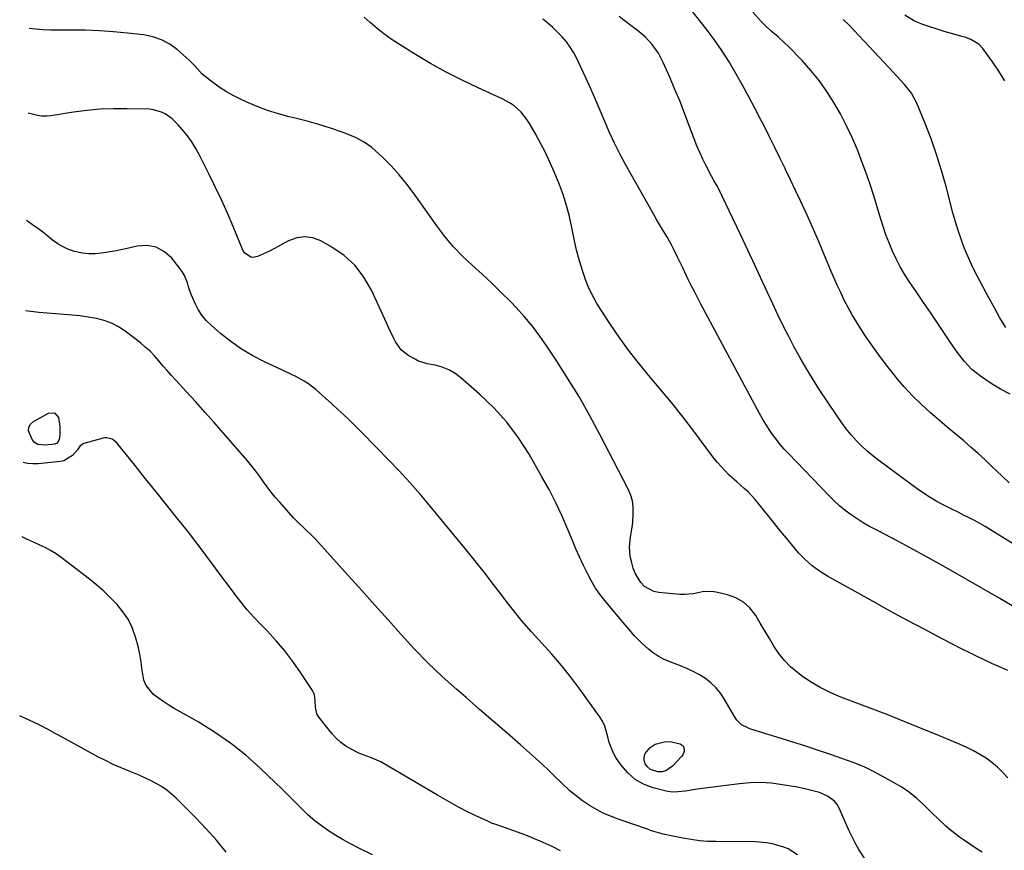
# Model space of a CAD drawing. Units: inches. Extents: x 1880426 to 1885692, y 464426 to 469733.
# Drawn here: x 1880457 to 1880869, y 466714 to 467062 of the extents above; entities that cross this region are included whole.
import ezdxf

# ---------------------------------------------------------------- set-up
doc = ezdxf.new("R2010")
doc.units = ezdxf.units.IN
doc.header["$MEASUREMENT"] = 0
doc.layers.add('7', color=7, linetype='Continuous')
doc.layers.add('8', color=7, linetype='Continuous')

msp = doc.modelspace()

# ---------------------------------------------------------------- linework, layer by layer
at = {"layer": '7', "color": 18}
for points in [[(1880871.35, 466868.25, 1878), (1880868.23, 466871.08, 1878), (1880864.14, 466875.11, 1878), (1880861.26, 466877.86, 1878), (1880858.34, 466880.56, 1878), (1880855.35, 466883.19, 1878), (1880852.31, 466885.76, 1878), (1880849.25, 466888.3, 1878), (1880846.2, 466890.86, 1878), (1880843.17, 466893.45, 1878), (1880840.16, 466896.05, 1878), (1880838.37, 466897.61, 1878), (1880834.57, 466901.1, 1878), (1880830.89, 466904.7, 1878), (1880827.4, 466908.49, 1878), (1880824.04, 466912.4, 1878), (1880823.78, 466912.72, 1878), (1880820.48, 466916.88, 1878), (1880817.27, 466921.1, 1878), (1880814.19, 466925.41, 1878), (1880811.19, 466929.78, 1878), (1880809.17, 466932.82, 1878), (1880807.3, 466935.75, 1878), (1880805.52, 466938.73, 1878), (1880803.84, 466941.78, 1878), (1880802.25, 466944.88, 1878), (1880800.75, 466948.02, 1878), (1880799.28, 466951.18, 1878), (1880797.87, 466954.36, 1878), (1880796.5, 466957.56, 1878), (1880793.71, 466964.23, 1878), (1880791.81, 466968.7, 1878), (1880789.89, 466973.17, 1878), (1880787.91, 466977.61, 1878), (1880785.91, 466982.04, 1878), (1880783.87, 466986.45, 1878), (1880781.81, 466990.86, 1878), (1880779.73, 466995.25, 1878), (1880777.63, 466999.64, 1878), (1880777.45, 467000, 1878), (1880775.23, 467004.56, 1878), (1880773, 467009.11, 1878), (1880770.73, 467013.64, 1878), (1880768.44, 467018.16, 1878), (1880767.43, 467020.14, 1878), (1880764.84, 467025.12, 1878), (1880762.22, 467030.09, 1878), (1880759.53, 467035.03, 1878), (1880756.81, 467039.94, 1878), (1880753.95, 467044.77, 1878), (1880750.95, 467049.5, 1878), (1880747.74, 467054.1, 1878), (1880744.39, 467058.6, 1878), (1880737.13, 467067.92, 1878)], [(1880870.77, 466789.5, 1872), (1880868.28, 466790.57, 1872), (1880864.33, 466792.33, 1872), (1880861.14, 466793.8, 1872), (1880857.96, 466795.31, 1872), (1880854.81, 466796.87, 1872), (1880851.67, 466798.46, 1872), (1880843.31, 466802.82, 1872), (1880836.02, 466806.65, 1872), (1880828.75, 466810.52, 1872), (1880821.51, 466814.44, 1872), (1880814.3, 466818.41, 1872), (1880795.18, 466829.03, 1872), (1880791.86, 466831.12, 1872), (1880788.7, 466833.42, 1872), (1880785.81, 466836.04, 1872), (1880783.09, 466838.88, 1872), (1880780.52, 466841.89, 1872), (1880777.98, 466844.93, 1872), (1880775.48, 466848, 1872), (1880772.99, 466851.09, 1872), (1880766.15, 466859.72, 1872), (1880764.79, 466861.33, 1872), (1880761.87, 466864.38, 1872), (1880760.31, 466865.8, 1872), (1880757.14, 466868.6, 1872), (1880754.01, 466871.45, 1872), (1880752.09, 466873.33, 1872), (1880749.02, 466876.74, 1872), (1880747.59, 466878.54, 1872), (1880738.28, 466890.94, 1872), (1880734.06, 466896.44, 1872), (1880729.77, 466901.88, 1872), (1880725.37, 466907.23, 1872), (1880720.89, 466912.52, 1872), (1880716.47, 466917.86, 1872), (1880712.2, 466923.3, 1872), (1880708.16, 466928.92, 1872), (1880704.27, 466934.65, 1872), (1880698.53, 466943.49, 1872), (1880697.17, 466945.78, 1872), (1880695.92, 466948.13, 1872), (1880694.86, 466950.56, 1872), (1880693.92, 466953.06, 1872), (1880692.65, 466956.85, 1872), (1880691.28, 466961.31, 1872), (1880690.03, 466965.81, 1872), (1880688.98, 466970.35, 1872), (1880688.02, 466975.23, 1872), (1880687.03, 466979.93, 1872), (1880685.84, 466984.58, 1872), (1880684.35, 466989.14, 1872), (1880682.67, 466993.65, 1872), (1880680.61, 466998.65, 1872), (1880678.83, 467002.74, 1872), (1880676.94, 467006.77, 1872), (1880674.89, 467010.73, 1872), (1880672.73, 467014.63, 1872), (1880670.25, 467018.92, 1872), (1880669.18, 467020.58, 1872), (1880666.72, 467023.63, 1872), (1880663.8, 467026.28, 1872), (1880662.22, 467027.43, 1872), (1880658.77, 467029.32, 1872), (1880648.74, 467033.83, 1872), (1880641.98, 467037.03, 1872), (1880635.33, 467040.41, 1872), (1880628.81, 467044.06, 1872), (1880622.4, 467047.9, 1872), (1880615.37, 467052.29, 1872), (1880612.27, 467054.35, 1872), (1880609.25, 467056.5, 1872), (1880606.34, 467058.81, 1872), (1880603.51, 467061.22, 1872), (1880600.92, 467063.54, 1872)], [(1880887.09, 466808.01, 1874), (1880867.39, 466819.71, 1874), (1880859.93, 466824.09, 1874), (1880852.42, 466828.42, 1874), (1880844.87, 466832.67, 1874), (1880837.29, 466836.85, 1874), (1880827.99, 466841.93, 1874), (1880825.03, 466843.53, 1874), (1880822.06, 466845.11, 1874), (1880819.08, 466846.66, 1874), (1880816.09, 466848.2, 1874), (1880812.86, 466849.92, 1874), (1880810.21, 466851.44, 1874), (1880807.63, 466853.08, 1874), (1880805.09, 466854.8, 1874), (1880802.65, 466856.64, 1874), (1880800.28, 466858.57, 1874), (1880798.02, 466860.63, 1874), (1880795.84, 466862.78, 1874), (1880778.81, 466880.48, 1874), (1880777.05, 466882.39, 1874), (1880775.36, 466884.34, 1874), (1880773.75, 466886.37, 1874), (1880772.2, 466888.45, 1874), (1880770.74, 466890.59, 1874), (1880769.34, 466892.76, 1874), (1880768.01, 466894.99, 1874), (1880766.75, 466897.25, 1874), (1880742, 466943.47, 1874), (1880740.68, 466945.98, 1874), (1880739.38, 466948.49, 1874), (1880738.1, 466951.02, 1874), (1880736.84, 466953.55, 1874), (1880735.37, 466956.56, 1874), (1880734.36, 466958.64, 1874), (1880732.36, 466962.81, 1874), (1880730.77, 466966.13, 1874), (1880729.92, 466967.81, 1874), (1880728.08, 466971.09, 1874), (1880726.46, 466973.76, 1874), (1880724.37, 466977.24, 1874), (1880723.35, 466979, 1874), (1880722.34, 466980.76, 1874), (1880710.49, 467001.77, 1874), (1880708.12, 467006.16, 1874), (1880705.87, 467010.61, 1874), (1880703.79, 467015.14, 1874), (1880701.83, 467019.73, 1874), (1880699.92, 467024.35, 1874), (1880697.97, 467028.94, 1874), (1880695.94, 467033.51, 1874), (1880693.86, 467038.05, 1874), (1880690.06, 467046.19, 1874), (1880688.78, 467048.62, 1874), (1880687.36, 467050.97, 1874), (1880685.74, 467053.17, 1874), (1880683.98, 467055.29, 1874), (1880682.06, 467057.27, 1874), (1880680.06, 467059.18, 1874), (1880677.97, 467060.97, 1874), (1880675.8, 467062.69, 1874)], [(1880892.93, 466830.33, 1876), (1880863.49, 466848.53, 1876), (1880861.29, 466849.85, 1876), (1880859.06, 466851.14, 1876), (1880856.8, 466852.36, 1876), (1880854.52, 466853.54, 1876), (1880852.22, 466854.69, 1876), (1880849.93, 466855.85, 1876), (1880847.63, 466857, 1876), (1880844.01, 466858.83, 1876), (1880841.1, 466860.4, 1876), (1880838.24, 466862.06, 1876), (1880835.47, 466863.86, 1876), (1880832.76, 466865.75, 1876), (1880816.68, 466877.56, 1876), (1880814.17, 466879.52, 1876), (1880811.74, 466881.56, 1876), (1880809.42, 466883.73, 1876), (1880807.19, 466885.99, 1876), (1880805.08, 466888.37, 1876), (1880803.05, 466890.81, 1876), (1880801.14, 466893.36, 1876), (1880799.32, 466895.96, 1876), (1880791.58, 466907.67, 1876), (1880788.85, 466911.93, 1876), (1880786.21, 466916.24, 1876), (1880783.69, 466920.63, 1876), (1880781.26, 466925.06, 1876), (1880778.93, 466929.56, 1876), (1880776.65, 466934.08, 1876), (1880774.44, 466938.63, 1876), (1880772.29, 466943.22, 1876), (1880767.99, 466952.54, 1876), (1880764.91, 466959.19, 1876), (1880761.81, 466965.81, 1876), (1880758.68, 466972.43, 1876), (1880755.52, 466979.03, 1876), (1880749.43, 466991.66, 1876), (1880749.3, 466991.94, 1876), (1880749.01, 466992.49, 1876), (1880747.51, 466995.05, 1876), (1880746.53, 466996.83, 1876), (1880744.32, 467001.14, 1876), (1880742.96, 467003.91, 1876), (1880741.66, 467006.72, 1876), (1880740.47, 467009.57, 1876), (1880739.34, 467012.45, 1876), (1880737.41, 467017.68, 1876), (1880735.42, 467022.89, 1876), (1880733.37, 467028.08, 1876), (1880731.23, 467033.24, 1876), (1880729.03, 467038.36, 1876), (1880726.33, 467044.51, 1876), (1880724.28, 467048.43, 1876), (1880721.73, 467052.03, 1876), (1880718.73, 467055.28, 1876), (1880715.36, 467058.13, 1876), (1880714.46, 467058.79, 1876), (1880712.24, 467060.45, 1876), (1880710.01, 467062.12, 1876), (1880707.79, 467063.79, 1876)], [(1880870.01, 466933.38, 1882), (1880867.47, 466937.42, 1882), (1880865.14, 466941.62, 1882), (1880862.84, 466945.83, 1882), (1880859.05, 466952.86, 1882), (1880857.28, 466956.28, 1882), (1880855.59, 466959.74, 1882), (1880854.02, 466963.25, 1882), (1880852.54, 466966.81, 1882), (1880851.18, 466970.41, 1882), (1880849.92, 466974.05, 1882), (1880848.79, 466977.73, 1882), (1880847.76, 466981.44, 1882), (1880844.89, 466992.56, 1882), (1880843.02, 466999.26, 1882), (1880840.96, 467005.9, 1882), (1880838.62, 467012.45, 1882), (1880836.1, 467018.93, 1882), (1880832.61, 467027.39, 1882), (1880830.42, 467031.58, 1882), (1880827.52, 467035.32, 1882), (1880824.25, 467038.83, 1882), (1880820.98, 467042.33, 1882), (1880804.34, 467060.1, 1882), (1880801.76, 467062.6, 1882)], [(1880869.55, 467036.82, 1884), (1880867.07, 467040.85, 1884), (1880864.41, 467044.78, 1884), (1880860.35, 467050.36, 1884), (1880858.6, 467052.23, 1884), (1880855.25, 467054.15, 1884), (1880852.81, 467055.08, 1884), (1880851.56, 467055.46, 1884), (1880847.13, 467056.7, 1884), (1880844.13, 467057.57, 1884), (1880841.13, 467058.49, 1884), (1880838.16, 467059.47, 1884), (1880835.2, 467060.49, 1884), (1880831.63, 467061.9, 1884), (1880827.55, 467064.3, 1884)], [(1880860.06, 466713.34, 1868), (1880857.96, 466714.59, 1868), (1880852.58, 466718.13, 1868), (1880850.55, 466719.55, 1868), (1880846.66, 466722.6, 1868), (1880844.8, 466724.24, 1868), (1880841.18, 466727.64, 1868), (1880839.4, 466729.37, 1868), (1880837.63, 466731.1, 1868), (1880835.52, 466733.19, 1868), (1880832.6, 466735.84, 1868), (1880829.55, 466738.31, 1868), (1880826.3, 466740.52, 1868), (1880822.91, 466742.54, 1868), (1880814.99, 466746.85, 1868), (1880812.78, 466747.99, 1868), (1880810.53, 466749.06, 1868), (1880805.92, 466750.93, 1868), (1880801.22, 466752.61, 1868), (1880798.86, 466753.42, 1868), (1880796.49, 466754.22, 1868), (1880790.56, 466756.2, 1868), (1880785.63, 466757.83, 1868), (1880780.68, 466759.44, 1868), (1880775.73, 466761.01, 1868), (1880770.76, 466762.56, 1868), (1880762.69, 466765.05, 1868), (1880761.78, 466765.38, 1868), (1880759.21, 466766.72, 1868), (1880757.15, 466768.7, 1868), (1880756.61, 466769.5, 1868), (1880751.93, 466777.57, 1868), (1880750.29, 466780.01, 1868), (1880748.46, 466782.27, 1868), (1880746.34, 466784.27, 1868), (1880744.03, 466786.09, 1868), (1880741.52, 466787.67, 1868), (1880738.94, 466789.12, 1868), (1880736.26, 466790.38, 1868), (1880733.52, 466791.51, 1868), (1880728.81, 466793.25, 1868), (1880726.48, 466794.26, 1868), (1880724.24, 466795.44, 1868), (1880722.15, 466796.85, 1868), (1880720.15, 466798.42, 1868), (1880717.44, 466800.83, 1868), (1880714.31, 466804.06, 1868), (1880711.36, 466807.47, 1868), (1880710.39, 466808.61, 1868), (1880702.4, 466818.09, 1868), (1880700.12, 466821, 1868), (1880698, 466824.02, 1868), (1880696.11, 466827.19, 1868), (1880694.37, 466830.46, 1868), (1880692.78, 466833.81, 1868), (1880691.23, 466837.19, 1868), (1880689.73, 466840.59, 1868), (1880688.28, 466844, 1868), (1880686.38, 466848.58, 1868), (1880683.9, 466854.25, 1868), (1880681.28, 466859.86, 1868), (1880678.45, 466865.35, 1868), (1880675.48, 466870.78, 1868), (1880670.12, 466880.17, 1868), (1880665.67, 466887.09, 1868), (1880660.8, 466893.67, 1868), (1880655.29, 466899.72, 1868), (1880649.34, 466905.41, 1868), (1880641.48, 466912.22, 1868), (1880639.03, 466914.02, 1868), (1880636.45, 466915.55, 1868), (1880633.66, 466916.66, 1868), (1880630.74, 466917.49, 1868), (1880627.37, 466918.17, 1868), (1880623.49, 466919.44, 1868), (1880622.27, 466920.05, 1868), (1880619.65, 466921.51, 1868), (1880617.94, 466922.68, 1868), (1880616.41, 466924.02, 1868), (1880614.05, 466927.37, 1868), (1880613.12, 466929.27, 1868), (1880611.29, 466933.1, 1868), (1880610.4, 466935.02, 1868), (1880604, 466949.05, 1868), (1880600.84, 466954.5, 1868), (1880597.11, 466959.41, 1868), (1880592.52, 466963.53, 1868), (1880587.34, 466967.12, 1868), (1880582.81, 466969.66, 1868), (1880579.43, 466970.9, 1868), (1880576.05, 466971.44, 1868), (1880572.66, 466970.93, 1868), (1880569.27, 466969.72, 1868), (1880564.93, 466967.34, 1868), (1880561.23, 466965.43, 1868), (1880559.97, 466964.83, 1868), (1880556.26, 466963.09, 1868), (1880554.32, 466962.72, 1868), (1880553.37, 466962.92, 1868), (1880550.84, 466964.69, 1868), (1880550.24, 466965.55, 1868), (1880549.74, 466966.49, 1868), (1880545.97, 466975.72, 1868), (1880543.6, 466981.32, 1868), (1880541.14, 466986.87, 1868), (1880538.55, 466992.37, 1868), (1880535.87, 466997.83, 1868), (1880531.91, 467005.67, 1868), (1880530.37, 467008.46, 1868), (1880528.69, 467011.17, 1868), (1880526.82, 467013.74, 1868), (1880524.81, 467016.22, 1868), (1880522.97, 467018.34, 1868), (1880520.42, 467020.84, 1868), (1880517.52, 467022.93, 1868), (1880515.94, 467023.72, 1868), (1880512.6, 467024.7, 1868), (1880510.85, 467024.89, 1868), (1880501.42, 467025.13, 1868), (1880495.82, 467025.12, 1868), (1880490.23, 467024.9, 1868), (1880484.66, 467024.38, 1868), (1880479.1, 467023.65, 1868), (1880469.53, 467022.13, 1868), (1880468.01, 467021.98, 1868), (1880465.72, 467022.06, 1868), (1880463.46, 467022.46, 1868), (1880460.06, 467023.31, 1868)], [(1880810.76, 466710.76, 1866), (1880808.35, 466714.4, 1866), (1880807.27, 466716.32, 1866), (1880805.25, 466720.25, 1866), (1880804.33, 466722.25, 1866), (1880800.12, 466731.78, 1866), (1880799.22, 466733.34, 1866), (1880798.14, 466734.73, 1866), (1880795.26, 466736.81, 1866), (1880791.84, 466738.26, 1866), (1880790.19, 466738.79, 1866), (1880786.84, 466739.63, 1866), (1880785.15, 466740, 1866), (1880781.74, 466740.65, 1866), (1880776.22, 466741.6, 1866), (1880771.75, 466742.17, 1866), (1880767.27, 466742.46, 1866), (1880762.78, 466742.35, 1866), (1880758.29, 466741.97, 1866), (1880740.56, 466739.65, 1866), (1880735.66, 466738.91, 1866), (1880730.8, 466738.4, 1866), (1880729.2, 466738.57, 1866), (1880727.59, 466738.88, 1866), (1880722.04, 466740.33, 1866), (1880718.11, 466741.83, 1866), (1880714.52, 466743.82, 1866), (1880711.45, 466746.54, 1866), (1880708.71, 466749.74, 1866), (1880706.49, 466753.01, 1866), (1880705.3, 466755.04, 1866), (1880703.61, 466759.36, 1866), (1880703.11, 466761.66, 1866), (1880701.88, 466766.15, 1866), (1880700.85, 466768.23, 1866), (1880699.62, 466770.22, 1866), (1880691.31, 466781.7, 1866), (1880687.55, 466786.71, 1866), (1880683.65, 466791.61, 1866), (1880679.57, 466796.36, 1866), (1880675.37, 466801.01, 1866), (1880671.15, 466805.64, 1866), (1880667.05, 466810.37, 1866), (1880663.11, 466815.24, 1866), (1880659.28, 466820.2, 1866), (1880659.06, 466820.49, 1866), (1880655.17, 466825.63, 1866), (1880651.23, 466830.73, 1866), (1880647.21, 466835.78, 1866), (1880643.15, 466840.79, 1866), (1880628.68, 466858.38, 1866), (1880624.41, 466863.42, 1866), (1880620.07, 466868.39, 1866), (1880615.59, 466873.25, 1866), (1880611.03, 466878.03, 1866), (1880606.41, 466882.74, 1866), (1880604.09, 466885.1, 1866), (1880601.77, 466887.46, 1866), (1880599.44, 466889.81, 1866), (1880597.11, 466892.15, 1866), (1880594.75, 466894.47, 1866), (1880592.37, 466896.76, 1866), (1880589.95, 466899.01, 1866), (1880587.5, 466901.24, 1866), (1880580.73, 466907.29, 1866), (1880577.55, 466909.79, 1866), (1880575.84, 466910.86, 1866), (1880572.26, 466912.76, 1866), (1880570.43, 466913.66, 1866), (1880566.76, 466915.41, 1866), (1880559.12, 466918.95, 1866), (1880554.23, 466921.48, 1866), (1880549.51, 466924.26, 1866), (1880545.04, 466927.44, 1866), (1880540.74, 466930.88, 1866), (1880536.78, 466934.33, 1866), (1880534.75, 466936.36, 1866), (1880532.92, 466938.53, 1866), (1880531.39, 466940.92, 1866), (1880530.07, 466943.46, 1866), (1880529.1, 466945.66, 1866), (1880528.45, 466947.23, 1866), (1880527.33, 466950.43, 1866), (1880526.86, 466952.05, 1866), (1880525.67, 466955.17, 1866), (1880524.83, 466956.61, 1866), (1880523.86, 466957.99, 1866), (1880520.31, 466962.43, 1866), (1880517.19, 466965.16, 1866), (1880513.78, 466967.05, 1866), (1880509.93, 466967.68, 1866), (1880505.78, 466967.48, 1866), (1880501.61, 466966.51, 1866), (1880498.94, 466965.93, 1866), (1880496.27, 466965.4, 1866), (1880493.58, 466964.93, 1866), (1880490.88, 466964.51, 1866), (1880488.19, 466964.29, 1866), (1880485.51, 466964.28, 1866), (1880482.84, 466964.59, 1866), (1880479.55, 466965.28, 1866), (1880477.06, 466966.1, 1866), (1880474.69, 466967.13, 1866), (1880472.46, 466968.46, 1866), (1880470.35, 466969.99, 1866), (1880468.29, 466971.66, 1866), (1880466.21, 466973.29, 1866), (1880464.1, 466974.88, 1866), (1880461.96, 466976.44, 1866), (1880459.76, 466977.99, 1866), (1880459.43, 466978.21, 1866)], [(1880782.66, 466712.22, 1864), (1880778.68, 466714.68, 1864), (1880776.53, 466715.59, 1864), (1880772, 466716.86, 1864), (1880769.68, 466717.26, 1864), (1880764.98, 466717.6, 1864), (1880748.44, 466717.71, 1864), (1880744.95, 466717.83, 1864), (1880741.47, 466718.09, 1864), (1880738.01, 466718.55, 1864), (1880734.57, 466719.13, 1864), (1880730.42, 466719.96, 1864), (1880726.36, 466720.89, 1864), (1880722.36, 466722.02, 1864), (1880721.04, 466722.44, 1864), (1880719.72, 466722.88, 1864), (1880707.81, 466726.97, 1864), (1880704.59, 466728.2, 1864), (1880701.44, 466729.58, 1864), (1880698.39, 466731.16, 1864), (1880695.41, 466732.89, 1864), (1880692.55, 466734.81, 1864), (1880689.78, 466736.86, 1864), (1880687.17, 466739.09, 1864), (1880683.64, 466742.44, 1864), (1880680.67, 466745.36, 1864), (1880677.66, 466748.24, 1864), (1880674.59, 466751.06, 1864), (1880671.49, 466753.84, 1864), (1880666.42, 466758.31, 1864), (1880660.75, 466763.29, 1864), (1880655.07, 466768.25, 1864), (1880649.37, 466773.2, 1864), (1880643.66, 466778.14, 1864), (1880639.77, 466781.49, 1864), (1880633.65, 466786.99, 1864), (1880627.69, 466792.65, 1864), (1880621.97, 466798.56, 1864), (1880616.41, 466804.62, 1864), (1880610.95, 466810.8, 1864), (1880605.47, 466816.95, 1864), (1880599.97, 466823.08, 1864), (1880594.44, 466829.19, 1864), (1880580.4, 466844.66, 1864), (1880579.32, 466845.8, 1864), (1880575.93, 466849.04, 1864), (1880572.54, 466852.3, 1864), (1880571.47, 466853.44, 1864), (1880565.44, 466860.17, 1864), (1880563.68, 466862.22, 1864), (1880561.97, 466864.31, 1864), (1880560.34, 466866.47, 1864), (1880558.77, 466868.67, 1864), (1880557.21, 466870.88, 1864), (1880555.6, 466873.05, 1864), (1880553.91, 466875.16, 1864), (1880552.18, 466877.23, 1864), (1880541.92, 466889.08, 1864), (1880538.06, 466893.5, 1864), (1880534.16, 466897.89, 1864), (1880530.22, 466902.25, 1864), (1880526.26, 466906.58, 1864), (1880521.96, 466911.23, 1864), (1880520.13, 466913.23, 1864), (1880518.34, 466915.26, 1864), (1880516.58, 466917.32, 1864), (1880514.84, 466919.39, 1864), (1880513.06, 466921.42, 1864), (1880511.19, 466923.36, 1864), (1880509.19, 466925.17, 1864), (1880507.11, 466926.89, 1864), (1880500.8, 466931.75, 1864), (1880497.99, 466933.61, 1864), (1880495.05, 466935.18, 1864), (1880491.92, 466936.33, 1864), (1880488.67, 466937.19, 1864), (1880485.3, 466937.76, 1864), (1880481.93, 466938.24, 1864), (1880478.53, 466938.58, 1864), (1880475.13, 466938.84, 1864), (1880475, 466938.85, 1864), (1880471.53, 466939.07, 1864), (1880468.06, 466939.35, 1864), (1880464.6, 466939.71, 1864), (1880461.14, 466940.11, 1864), (1880458.91, 466940.4, 1864)], [(1880473.41, 466891.81, 1864), (1880473.43, 466888.99, 1864), (1880473.22, 466886.73, 1864), (1880472.56, 466885.27, 1864), (1880472.18, 466884.89, 1864), (1880471.29, 466884.39, 1864), (1880467.3, 466883.95, 1864), (1880464.1, 466884.33, 1864), (1880462.75, 466885.1, 1864), (1880461.77, 466886.31, 1864), (1880460.26, 466890.03, 1864), (1880460.32, 466891.51, 1864), (1880461.07, 466892.79, 1864), (1880462.26, 466893.94, 1864), (1880468.58, 466897.46, 1864), (1880471.15, 466897.57, 1864), (1880472.78, 466895.58, 1864), (1880473.41, 466891.81, 1864)], [(1880683.29, 466713.86, 1862), (1880679.7, 466715.61, 1862), (1880676.06, 466717.3, 1862), (1880672.38, 466718.87, 1862), (1880668.67, 466720.37, 1862), (1880663.75, 466722.27, 1862), (1880659.72, 466723.67, 1862), (1880655.66, 466724.98, 1862), (1880654.35, 466725.51, 1862), (1880653.05, 466726.09, 1862), (1880647.5, 466728.71, 1862), (1880643.47, 466730.69, 1862), (1880639.48, 466732.74, 1862), (1880635.55, 466734.9, 1862), (1880631.66, 466737.14, 1862), (1880609.4, 466750.38, 1862), (1880607.99, 466751.15, 1862), (1880603.56, 466752.95, 1862), (1880599.06, 466754.64, 1862), (1880597.61, 466755.33, 1862), (1880593.33, 466757.71, 1862), (1880591.16, 466759.25, 1862), (1880589.22, 466761.07, 1862), (1880587.42, 466763.06, 1862), (1880582.1, 466769.79, 1862), (1880581.17, 466771.37, 1862), (1880580.59, 466774.07, 1862), (1880580.45, 466776.89, 1862), (1880580.15, 466779.26, 1862), (1880579.76, 466780.24, 1862), (1880579.25, 466781.17, 1862), (1880574.26, 466788.7, 1862), (1880571.05, 466793.28, 1862), (1880567.67, 466797.72, 1862), (1880564.04, 466801.97, 1862), (1880560.26, 466806.09, 1862), (1880557.62, 466808.8, 1862), (1880554.74, 466811.86, 1862), (1880551.95, 466815, 1862), (1880549.28, 466818.23, 1862), (1880546.68, 466821.53, 1862), (1880546.4, 466821.9, 1862), (1880544.02, 466825.08, 1862), (1880541.65, 466828.26, 1862), (1880539.31, 466831.46, 1862), (1880536.98, 466834.68, 1862), (1880534.63, 466837.88, 1862), (1880532.26, 466841.06, 1862), (1880529.84, 466844.21, 1862), (1880527.39, 466847.33, 1862), (1880522.45, 466853.51, 1862), (1880518.07, 466858.99, 1862), (1880513.69, 466864.47, 1862), (1880509.29, 466869.94, 1862), (1880504.89, 466875.41, 1862), (1880497.08, 466885.1, 1862), (1880495.29, 466886.54, 1862), (1880493.06, 466887.12, 1862), (1880492.29, 466887.07, 1862), (1880491.53, 466886.93, 1862), (1880483.48, 466884.71, 1862), (1880481.87, 466883.68, 1862), (1880480.74, 466881.99, 1862), (1880478.72, 466879.68, 1862), (1880475.03, 466877.42, 1862), (1880473.58, 466877.12, 1862), (1880464.24, 466876.24, 1862), (1880462.03, 466876.17, 1862), (1880459.85, 466876.29, 1862), (1880458.02, 466876.7, 1862)], [(1880543.16, 466713.23, 1858), (1880539.08, 466718.3, 1858), (1880534.75, 466723.15, 1858), (1880530.24, 466727.86, 1858), (1880522.11, 466735.92, 1858), (1880520.18, 466737.69, 1858), (1880518.15, 466739.33, 1858), (1880515.99, 466740.8, 1858), (1880513.75, 466742.15, 1858), (1880511.41, 466743.36, 1858), (1880509.05, 466744.52, 1858), (1880506.64, 466745.57, 1858), (1880502.36, 466747.28, 1858), (1880499.01, 466748.65, 1858), (1880495.7, 466750.1, 1858), (1880492.45, 466751.68, 1858), (1880489.23, 466753.35, 1858), (1880472.78, 466762.32, 1858), (1880471.7, 466762.91, 1858), (1880468.48, 466764.7, 1858), (1880465.21, 466766.41, 1858), (1880464.11, 466766.95, 1858), (1880457.18, 466770.21, 1858), (1880456.53, 466770.52, 1858)], [(1880734.64, 466757.87, 1868), (1880734.98, 466757.23, 1868), (1880735.1, 466755.62, 1868), (1880734.53, 466754.08, 1868), (1880734.04, 466753.39, 1868), (1880730.26, 466749.31, 1868), (1880727.47, 466747.41, 1868), (1880725.86, 466747.03, 1868), (1880724.04, 466746.94, 1868), (1880720.98, 466747.99, 1868), (1880719.79, 466749.05, 1868), (1880718.78, 466750.37, 1868), (1880718.34, 466751.88, 1868), (1880718.27, 466753.33, 1868), (1880718.77, 466754.68, 1868), (1880720.89, 466757.18, 1868), (1880722.92, 466758.58, 1868), (1880727.39, 466759.77, 1868), (1880729.84, 466759.56, 1868), (1880733.38, 466758.67, 1868), (1880734.64, 466757.87, 1868)]]:
    msp.add_polyline3d(points, dxfattribs=at)
at = {"layer": '8', "color": 18}
for points in [[(1880871.76, 466905.45, 1880), (1880867.66, 466907.49, 1880), (1880863.77, 466909.9, 1880), (1880859.4, 466912.89, 1880), (1880857.54, 466914.29, 1880), (1880855.77, 466915.78, 1880), (1880852.6, 466919.15, 1880), (1880849.73, 466922.83, 1880), (1880847.05, 466926.65, 1880), (1880844.01, 466931.21, 1880), (1880841.18, 466935.43, 1880), (1880838.34, 466939.64, 1880), (1880835.48, 466943.83, 1880), (1880832.61, 466948.02, 1880), (1880829.47, 466952.58, 1880), (1880827.47, 466955.67, 1880), (1880825.61, 466958.83, 1880), (1880823.93, 466962.09, 1880), (1880822.39, 466965.42, 1880), (1880821, 466968.83, 1880), (1880819.69, 466972.27, 1880), (1880818.49, 466975.75, 1880), (1880817.38, 466979.26, 1880), (1880815.15, 466986.71, 1880), (1880813.47, 466992.05, 1880), (1880811.7, 466997.35, 1880), (1880809.77, 467002.6, 1880), (1880807.75, 467007.81, 1880), (1880807.72, 467007.89, 1880), (1880805.53, 467012.98, 1880), (1880803.19, 467018, 1880), (1880800.62, 467022.91, 1880), (1880797.9, 467027.74, 1880), (1880794.91, 467032.39, 1880), (1880791.72, 467036.9, 1880), (1880788.22, 467041.16, 1880), (1880784.51, 467045.28, 1880), (1880778.67, 467051.32, 1880), (1880777.31, 467052.67, 1880), (1880774.46, 467055.25, 1880), (1880771.51, 467057.7, 1880), (1880768.73, 467060.33, 1880), (1880767.42, 467061.73, 1880), (1880763.94, 467065.65, 1880)], [(1880870.74, 466744.47, 1870), (1880868.68, 466746.76, 1870), (1880866.5, 466748.91, 1870), (1880864.14, 466750.86, 1870), (1880861.65, 466752.67, 1870), (1880859.03, 466754.31, 1870), (1880856.36, 466755.84, 1870), (1880853.6, 466757.21, 1870), (1880850.79, 466758.48, 1870), (1880842.11, 466762.1, 1870), (1880834.9, 466765.07, 1870), (1880827.67, 466767.99, 1870), (1880820.42, 466770.84, 1870), (1880813.14, 466773.65, 1870), (1880800.74, 466778.37, 1870), (1880796.38, 466780.24, 1870), (1880792.14, 466782.34, 1870), (1880788.09, 466784.78, 1870), (1880784.17, 466787.45, 1870), (1880782.55, 466788.66, 1870), (1880779.71, 466791.06, 1870), (1880777.1, 466793.66, 1870), (1880774.82, 466796.56, 1870), (1880772.76, 466799.66, 1870), (1880770.87, 466802.9, 1870), (1880768.96, 466806.14, 1870), (1880767.03, 466809.36, 1870), (1880765.09, 466812.57, 1870), (1880762.62, 466815.74, 1870), (1880759.95, 466818.19, 1870), (1880756.78, 466819.94, 1870), (1880753.27, 466821.21, 1870), (1880748.48, 466822.31, 1870), (1880746.59, 466822.6, 1870), (1880742.82, 466822.5, 1870), (1880739.07, 466821.69, 1870), (1880735.26, 466821.32, 1870), (1880733.34, 466821.39, 1870), (1880724.55, 466822.15, 1870), (1880722.34, 466822.63, 1870), (1880718.54, 466824.71, 1870), (1880716.87, 466826.39, 1870), (1880714.52, 466830.28, 1870), (1880713.72, 466832.39, 1870), (1880713.1, 466834.59, 1870), (1880712.53, 466837.35, 1870), (1880712.12, 466841.41, 1870), (1880712.57, 466845.48, 1870), (1880713.3, 466849.56, 1870), (1880713.53, 466851.62, 1870), (1880713.79, 466855.19, 1870), (1880713.73, 466857.97, 1870), (1880713.38, 466860.69, 1870), (1880712.6, 466863.31, 1870), (1880711.52, 466865.87, 1870), (1880699.81, 466888.47, 1870), (1880695.57, 466896.34, 1870), (1880691.17, 466904.11, 1870), (1880686.52, 466911.73, 1870), (1880681.71, 466919.26, 1870), (1880677.58, 466925.51, 1870), (1880674.61, 466929.76, 1870), (1880671.48, 466933.89, 1870), (1880668.14, 466937.85, 1870), (1880664.65, 466941.69, 1870), (1880662.37, 466944.06, 1870), (1880658.45, 466948.04, 1870), (1880654.46, 466951.95, 1870), (1880650.37, 466955.76, 1870), (1880646.21, 466959.49, 1870), (1880642.16, 466963.3, 1870), (1880638.29, 466967.29, 1870), (1880634.73, 466971.54, 1870), (1880631.36, 466975.98, 1870), (1880621.85, 466989.45, 1870), (1880618.82, 466993.49, 1870), (1880615.64, 466997.41, 1870), (1880612.25, 467001.14, 1870), (1880608.7, 467004.74, 1870), (1880607.11, 467006.26, 1870), (1880604.12, 467008.79, 1870), (1880600.96, 467011.05, 1870), (1880597.54, 467012.89, 1870), (1880593.96, 467014.46, 1870), (1880591.73, 467015.28, 1870), (1880586.87, 467016.95, 1870), (1880581.97, 467018.51, 1870), (1880577.02, 467019.89, 1870), (1880572.03, 467021.14, 1870), (1880569.56, 467021.72, 1870), (1880564.98, 467022.93, 1870), (1880560.47, 467024.33, 1870), (1880556.05, 467026.02, 1870), (1880551.7, 467027.88, 1870), (1880548.84, 467029.22, 1870), (1880546.02, 467030.64, 1870), (1880543.27, 467032.18, 1870), (1880540.62, 467033.9, 1870), (1880538.04, 467035.72, 1870), (1880535.56, 467037.59, 1870), (1880533.1, 467039.67, 1870), (1880529.81, 467043.21, 1870), (1880527.54, 467045.51, 1870), (1880526.35, 467046.6, 1870), (1880522.65, 467049.83, 1870), (1880519.42, 467052.16, 1870), (1880516.01, 467054.05, 1870), (1880512.31, 467055.29, 1870), (1880508.41, 467056.1, 1870), (1880501.72, 467056.85, 1870), (1880495.83, 467057.41, 1870), (1880489.93, 467057.82, 1870), (1880484.02, 467058.02, 1870), (1880478.1, 467058.08, 1870), (1880472.64, 467058.04, 1870), (1880469.45, 467058.08, 1870), (1880466.26, 467058.22, 1870), (1880463.09, 467058.5, 1870), (1880460.56, 467058.81, 1870)], [(1880604.44, 466712.15, 1860), (1880598.44, 466715.1, 1860), (1880595.25, 466716.74, 1860), (1880592.09, 466718.47, 1860), (1880589.01, 466720.31, 1860), (1880585.97, 466722.24, 1860), (1880583.04, 466724.31, 1860), (1880580.2, 466726.5, 1860), (1880577.51, 466728.86, 1860), (1880574.56, 466731.69, 1860), (1880571.85, 466734.42, 1860), (1880569.12, 466737.14, 1860), (1880566.37, 466739.84, 1860), (1880563.61, 466742.51, 1860), (1880557.35, 466748.53, 1860), (1880551.27, 466753.96, 1860), (1880544.93, 466759.06, 1860), (1880538.24, 466763.67, 1860), (1880531.3, 466767.96, 1860), (1880521.35, 466773.59, 1860), (1880519.1, 466774.94, 1860), (1880516.9, 466776.35, 1860), (1880514.76, 466777.85, 1860), (1880512.67, 466779.43, 1860), (1880509.5, 466783.19, 1860), (1880508.61, 466785.45, 1860), (1880507.92, 466789.57, 1860), (1880507.51, 466792.99, 1860), (1880506.95, 466796.39, 1860), (1880506.18, 466799.75, 1860), (1880505.28, 466803.08, 1860), (1880503.64, 466807.54, 1860), (1880501.96, 466810.97, 1860), (1880499.84, 466814.15, 1860), (1880497.42, 466817.15, 1860), (1880494.63, 466820.02, 1860), (1880491.8, 466822.74, 1860), (1880488.84, 466825.32, 1860), (1880485.78, 466827.79, 1860), (1880473.94, 466836.88, 1860), (1880471.76, 466838.42, 1860), (1880469.5, 466839.85, 1860), (1880467.15, 466841.1, 1860), (1880464.72, 466842.23, 1860), (1880462.26, 466843.31, 1860), (1880459.82, 466844.43, 1860), (1880457.58, 466845.55, 1860)]]:
    msp.add_polyline3d(points, dxfattribs=at)

doc.saveas('drawing.dxf')
